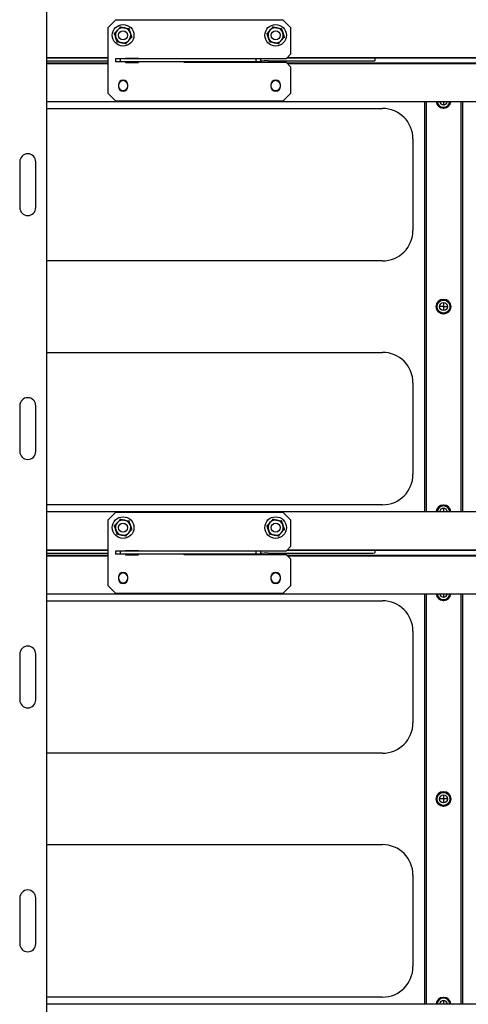
# Model space of a CAD drawing. Units: millimetres. Extents: x 0 to 840, y -1 to 297.
# Drawn here: x 477 to 492, y 178 to 210 of the extents above; entities that cross this region are included whole.
import ezdxf

# ---------------------------------------------------------------- set-up
doc = ezdxf.new("R2010")
doc.units = ezdxf.units.MM
doc.linetypes.add('SLD-Solid', pattern=[0])
for name, color, linetype in [('МОДУЛЬ1', 1, 'SLD-Solid'), ('ПАНЕЛИ', 7, 'SLD-Solid'), ('ПОЛКА', 144, 'SLD-Solid'), ('РАМА1_1', 6, 'SLD-Solid')]:
    doc.layers.add(name, color=color, linetype=linetype)

msp = doc.modelspace()

# ---------------------------------------------------------------- linework, layer by layer
at = {"layer": 'МОДУЛЬ1', "linetype": 'SLD-Solid', "lineweight": 25}
for p, q in [((478.208628, 208.583801), (480.208628, 208.583801)), ((478.208628, 208.383801), (480.208628, 208.383801)), ((486.093628, 208.583801), (496.208628, 208.583801)), ((486.093628, 208.383801), (496.208628, 208.383801)), ((478.208628, 207.133801), (504.208628, 207.133801)), ((490.583628, 207.133801), (490.583628, 193.683801)), ((490.643628, 207.133801), (490.643628, 193.683801)), ((491.443898, 207.126332), (491.444808, 207.133801)), ((491.773628, 207.133801), (491.773628, 193.683801)), ((491.833628, 207.133801), (491.833628, 193.683801)), ((478.208628, 206.908801), (489.208628, 206.908801)), ((491.216128, 206.921301), (491.201128, 206.921301)), ((490.208628, 205.908801), (490.208628, 202.908801)), ((489.208628, 201.908801), (478.208628, 201.908801)), ((491.201128, 200.646301), (491.216128, 200.646301)), ((491.216128, 200.171301), (491.201128, 200.171301)), ((478.208628, 198.908801), (489.208628, 198.908801)), ((490.208628, 197.908801), (490.208628, 194.908801)), ((489.208628, 193.908801), (478.208628, 193.908801)), ((491.201128, 193.896301), (491.216128, 193.896301)), ((478.208628, 193.683801), (504.208628, 193.683801)), ((478.208628, 192.433801), (480.208628, 192.433801)), ((478.208628, 192.233801), (480.208628, 192.233801)), ((486.093628, 192.433801), (496.208628, 192.433801)), ((486.093628, 192.233801), (496.208628, 192.233801)), ((478.208628, 190.983801), (504.208628, 190.983801)), ((490.583628, 190.983801), (490.583628, 177.533801)), ((490.643628, 190.983801), (490.643628, 177.533801)), ((491.443898, 190.976332), (491.444808, 190.983801)), ((491.773628, 190.983801), (491.773628, 177.533801)), ((491.833628, 190.983801), (491.833628, 177.533801)), ((478.208628, 190.758801), (489.208628, 190.758801)), ((491.216128, 190.771301), (491.201128, 190.771301)), ((490.208628, 189.758801), (490.208628, 186.758801)), ((489.208628, 185.758801), (478.208628, 185.758801)), ((491.201128, 184.496301), (491.216128, 184.496301)), ((491.216128, 184.021301), (491.201128, 184.021301)), ((478.208628, 182.758801), (489.208628, 182.758801)), ((490.208628, 181.758801), (490.208628, 178.758801)), ((489.208628, 177.758801), (478.208628, 177.758801)), ((491.201128, 177.746301), (491.216128, 177.746301)), ((478.208628, 177.533801), (504.208628, 177.533801))]:
    msp.add_line(p, q, dxfattribs=at)
for centre, radius in [((491.208628, 200.408801), 0.2375), ((491.208628, 200.408801), 0.2125), ((491.208628, 200.408801), 0.13), ((491.208628, 184.258801), 0.2375), ((491.208628, 184.258801), 0.2125), ((491.208628, 184.258801), 0.13)]:
    msp.add_circle(centre, radius, dxfattribs=at)
for centre, radius, start, end in [((480.708628, 207.666301), 0.155, 0, 180), ((485.708628, 207.666301), 0.155, 0, 180), ((480.708628, 207.651301), 0.155, 180, 0), ((485.708628, 207.651301), 0.155, 180, 0), ((491.201128, 207.158801), 0.2375, 186.0423284, 270), ((491.208628, 207.158801), 0.2375, 186.0423284, 352.1423146), ((491.208628, 207.158801), 0.2125, 186.756327, 352.1423146), ((491.208628, 207.158801), 0.13, 191.0874892, 348.9125108), ((491.216128, 207.158801), 0.2375, 270, 353.9576716), ((489.208628, 205.908801), 1, 0, 90), ((489.208628, 202.908801), 1, 270, 0), ((491.201128, 200.408801), 0.2375, 90, 270), ((491.216128, 200.408801), 0.2375, 270, 90), ((489.208628, 197.908801), 1, 0, 90), ((489.208628, 194.908801), 1, 270, 0), ((491.201128, 193.658801), 0.2375, 90, 173.9576716), ((491.208628, 193.658801), 0.2375, 6.0423284, 173.9576716), ((491.208628, 193.658801), 0.2125, 6.756327, 173.243673), ((491.216128, 193.658801), 0.2375, 6.0423284, 90), ((491.208628, 193.658801), 0.13, 11.0874892, 168.9125108), ((480.708628, 191.516301), 0.155, 0, 180), ((485.708628, 191.516301), 0.155, 0, 180), ((480.708628, 191.501301), 0.155, 180, 0), ((485.708628, 191.501301), 0.155, 180, 0), ((491.201128, 191.008801), 0.2375, 186.0423284, 270), ((491.208628, 191.008801), 0.2375, 186.0423284, 352.1423146), ((491.208628, 191.008801), 0.2125, 186.756327, 352.1423146), ((491.208628, 191.008801), 0.13, 191.0874892, 348.9125108), ((491.216128, 191.008801), 0.2375, 270, 353.9576716), ((489.208628, 189.758801), 1, 0, 90), ((489.208628, 186.758801), 1, 270, 0), ((491.201128, 184.258801), 0.2375, 90, 270), ((491.216128, 184.258801), 0.2375, 270, 90), ((489.208628, 181.758801), 1, 0, 90), ((489.208628, 178.758801), 1, 270, 0), ((491.201128, 177.508801), 0.2375, 90, 173.9576716), ((491.208628, 177.508801), 0.2375, 6.0423284, 173.9576716), ((491.208628, 177.508801), 0.2125, 6.756327, 173.243673), ((491.216128, 177.508801), 0.2375, 6.0423284, 90), ((491.208628, 177.508801), 0.13, 11.0874892, 168.9125108)]:
    msp.add_arc(centre, radius, start, end, dxfattribs=at)
at = {"layer": 'ПАНЕЛИ', "linetype": 'SLD-Solid', "lineweight": 25}
for p, q in [((480.208628, 208.558801), (478.208628, 208.558801)), ((478.208628, 208.408801), (480.208628, 208.408801)), ((491.208628, 208.558801), (486.068628, 208.558801)), ((486.068628, 208.408801), (491.208628, 208.408801)), ((491.208628, 208.558801), (491.208628, 208.583801)), ((496.208628, 208.558801), (491.208628, 208.558801)), ((491.208628, 208.408801), (491.208628, 208.383801)), ((491.208628, 208.408801), (496.208628, 208.408801)), ((491.208628, 207.133801), (491.208628, 207.028801)), ((491.208628, 200.408801), (491.078628, 200.408801)), ((491.208628, 200.538801), (491.208628, 200.408801)), ((491.208628, 200.408801), (491.208628, 200.278801)), ((491.208628, 200.408801), (491.338628, 200.408801)), ((491.208628, 193.788801), (491.208628, 193.683801)), ((480.208628, 192.408801), (478.208628, 192.408801)), ((478.208628, 192.258801), (480.208628, 192.258801)), ((491.208628, 192.408801), (486.068628, 192.408801)), ((486.068628, 192.258801), (491.208628, 192.258801)), ((491.208628, 192.433801), (491.208628, 192.408801)), ((496.208628, 192.408801), (491.208628, 192.408801)), ((491.208628, 192.258801), (491.208628, 192.233801)), ((491.208628, 192.258801), (496.208628, 192.258801)), ((491.208628, 190.983801), (491.208628, 190.878801)), ((491.208628, 184.258801), (491.078628, 184.258801)), ((491.208628, 184.388801), (491.208628, 184.258801)), ((491.208628, 184.258801), (491.208628, 184.128801)), ((491.338628, 184.258801), (491.208628, 184.258801)), ((491.208628, 177.638801), (491.208628, 177.533801))]:
    msp.add_line(p, q, dxfattribs=at)
at = {"layer": 'ПОЛКА', "linetype": 'SLD-Solid', "lineweight": 25}
for p, q in [((480.458628, 209.808801), (480.208628, 209.558801)), ((485.958628, 209.808801), (480.458628, 209.808801)), ((486.208628, 209.558801), (485.958628, 209.808801)), ((480.208628, 209.558801), (480.208628, 207.408801)), ((486.208628, 208.698801), (486.208628, 209.558801)), ((486.058628, 208.548801), (486.208628, 208.698801)), ((478.208628, 208.46794), (480.208628, 208.46794)), ((480.458628, 208.533801), (480.458628, 208.433801)), ((480.608628, 208.533801), (480.458628, 208.533801)), ((480.608628, 208.433801), (480.458628, 208.433801)), ((480.608628, 208.533801), (480.608628, 208.433801)), ((485.058628, 208.533801), (480.608628, 208.533801)), ((485.058628, 208.433801), (480.608628, 208.433801)), ((481.208628, 208.548801), (480.783628, 208.548801)), ((480.783628, 208.548801), (480.783628, 208.533801)), ((480.783628, 208.433801), (480.783628, 208.418801)), ((480.783628, 208.418801), (481.208628, 208.418801)), ((481.208628, 208.533801), (481.208628, 208.548801)), ((481.208628, 208.418801), (481.208628, 208.433801)), ((482.708628, 208.548801), (486.058628, 208.548801)), ((482.708628, 208.533801), (482.708628, 208.548801)), ((482.708628, 208.418801), (482.708628, 208.433801)), ((486.058628, 208.418801), (482.708628, 208.418801)), ((484.558628, 208.548801), (484.558628, 208.533801)), ((484.558628, 208.433801), (484.558628, 208.418801)), ((484.858628, 208.533801), (484.858628, 208.548801)), ((484.858628, 208.418801), (484.858628, 208.433801)), ((485.058628, 208.533801), (485.058628, 208.433801)), ((485.208628, 208.533801), (485.058628, 208.533801)), ((485.208628, 208.433801), (485.058628, 208.433801)), ((485.208628, 208.533853), (485.208628, 208.548801)), ((485.208628, 208.533801), (485.208628, 208.533853)), ((485.208628, 208.533801), (485.208628, 208.433801)), ((485.458628, 208.46794), (488.708628, 208.46794)), ((486.208628, 208.268801), (486.058628, 208.418801)), ((488.958628, 208.558801), (488.958628, 208.476664)), ((486.208628, 207.408801), (486.208628, 208.268801)), ((480.208628, 207.408801), (480.458628, 207.158801)), ((480.553628, 207.683801), (480.553628, 207.633801)), ((480.863628, 207.633801), (480.863628, 207.683801)), ((485.553628, 207.683801), (485.553628, 207.633801)), ((485.863628, 207.633801), (485.863628, 207.683801)), ((485.958628, 207.158801), (486.208628, 207.408801)), ((480.458628, 207.158801), (485.958628, 207.158801)), ((480.458628, 193.658801), (480.208628, 193.408801)), ((485.958628, 193.658801), (480.458628, 193.658801)), ((486.208628, 193.408801), (485.958628, 193.658801)), ((480.208628, 193.408801), (480.208628, 191.258801)), ((486.208628, 192.548801), (486.208628, 193.408801)), ((486.058628, 192.398801), (486.208628, 192.548801)), ((478.208628, 192.31794), (480.208628, 192.31794)), ((480.458628, 192.383801), (480.458628, 192.283801)), ((480.608628, 192.383801), (480.458628, 192.383801)), ((480.608628, 192.283801), (480.458628, 192.283801)), ((480.608628, 192.383801), (480.608628, 192.283801)), ((485.058628, 192.383801), (480.608628, 192.383801)), ((485.058628, 192.283801), (480.608628, 192.283801)), ((481.208628, 192.398801), (480.783628, 192.398801)), ((480.783628, 192.398801), (480.783628, 192.383801)), ((480.783628, 192.283801), (480.783628, 192.268801)), ((480.783628, 192.268801), (481.208628, 192.268801)), ((481.208628, 192.383801), (481.208628, 192.398801)), ((481.208628, 192.268801), (481.208628, 192.283801)), ((482.708628, 192.398801), (486.058628, 192.398801)), ((482.708628, 192.383801), (482.708628, 192.398801)), ((482.708628, 192.268801), (482.708628, 192.283801)), ((486.058628, 192.268801), (482.708628, 192.268801)), ((484.558628, 192.398801), (484.558628, 192.383801)), ((484.558628, 192.283801), (484.558628, 192.268801)), ((484.858628, 192.383801), (484.858628, 192.398801)), ((484.858628, 192.268801), (484.858628, 192.283801)), ((485.058628, 192.383801), (485.058628, 192.283801)), ((485.208628, 192.383801), (485.058628, 192.383801)), ((485.208628, 192.283801), (485.058628, 192.283801)), ((485.208628, 192.383853), (485.208628, 192.398801)), ((485.208628, 192.383801), (485.208628, 192.383853)), ((485.208628, 192.383801), (485.208628, 192.283801)), ((485.458628, 192.31794), (488.708628, 192.31794)), ((486.208628, 192.118801), (486.058628, 192.268801)), ((488.958628, 192.408801), (488.958628, 192.326664)), ((486.208628, 191.258801), (486.208628, 192.118801)), ((480.208628, 191.258801), (480.458628, 191.008801)), ((480.553628, 191.533801), (480.553628, 191.483801)), ((480.863628, 191.483801), (480.863628, 191.533801)), ((485.553628, 191.533801), (485.553628, 191.483801)), ((485.863628, 191.483801), (485.863628, 191.533801)), ((485.958628, 191.008801), (486.208628, 191.258801)), ((480.458628, 191.008801), (485.958628, 191.008801))]:
    msp.add_line(p, q, dxfattribs=at)
for centre, radius in [((480.708628, 209.308801), 0.355), ((485.708628, 209.308801), 0.355), ((480.708628, 209.308801), 0.15), ((485.708628, 209.308801), 0.15), ((480.708628, 193.158801), 0.355), ((485.708628, 193.158801), 0.355), ((480.708628, 193.158801), 0.15), ((485.708628, 193.158801), 0.15)]:
    msp.add_circle(centre, radius, dxfattribs=at)
for centre, radius, start, end in [((480.708628, 209.308801), 0.25, 137.9951278, 197.9951278), ((480.708628, 209.308801), 0.25, 77.9951278, 137.9951278), ((480.708628, 209.308801), 0.25, 17.9951278, 77.9951278), ((480.708628, 209.308801), 0.25, 317.9951278, 17.9951278), ((485.708628, 209.308801), 0.25, 137.9951278, 197.9951278), ((485.708628, 209.308801), 0.25, 77.9951278, 137.9951278), ((485.708628, 209.308801), 0.25, 17.9951278, 77.9951278), ((485.708628, 209.308801), 0.25, 317.9951278, 17.9951278), ((480.708628, 209.308801), 0.25, 197.9951278, 257.9951278), ((480.708628, 209.308801), 0.25, 257.9951278, 317.9951278), ((485.708628, 209.308801), 0.25, 197.9951278, 257.9951278), ((485.708628, 209.308801), 0.25, 257.9951278, 317.9951278), ((485.396204, 206.670539), 1.798484, 88.010912, 95.9866533), ((488.771052, 210.26534), 1.798484, 268.010912, 275.9866533), ((480.708628, 207.683801), 0.155, 0, 180), ((485.708628, 207.683801), 0.155, 360, 180), ((480.708628, 207.633801), 0.155, 180, 0), ((485.708628, 207.633801), 0.155, 180, 360), ((480.708628, 193.158801), 0.25, 137.9951278, 197.9951278), ((480.708628, 193.158801), 0.25, 77.9951278, 137.9951278), ((480.708628, 193.158801), 0.25, 17.9951278, 77.9951278), ((480.708628, 193.158801), 0.25, 317.9951278, 17.9951278), ((485.708628, 193.158801), 0.25, 137.9951278, 197.9951278), ((485.708628, 193.158801), 0.25, 77.9951278, 137.9951278), ((485.708628, 193.158801), 0.25, 17.9951278, 77.9951278), ((485.708628, 193.158801), 0.25, 317.9951278, 17.9951278), ((480.708628, 193.158801), 0.25, 197.9951278, 257.9951278), ((480.708628, 193.158801), 0.25, 257.9951278, 317.9951278), ((485.708628, 193.158801), 0.25, 197.9951278, 257.9951278), ((485.708628, 193.158801), 0.25, 257.9951278, 317.9951278), ((485.396204, 190.520539), 1.798484, 88.010912, 95.9866533), ((488.771052, 194.11534), 1.798484, 268.010912, 275.9866533), ((480.708628, 191.533801), 0.155, 0, 180), ((485.708628, 191.533801), 0.155, 360, 180), ((480.708628, 191.483801), 0.155, 180, 0), ((485.708628, 191.483801), 0.155, 180, 360)]:
    msp.add_arc(centre, radius, start, end, dxfattribs=at)
for points, knots in [([(480.411958, 209.371887), (480.412019, 209.371874), (480.414082, 209.371435), (480.417979, 209.370606), (480.422496, 209.369646), (480.425627, 209.36898), (480.426053, 209.36889), (480.426266, 209.368844)], [0, 0, 0, 0, 0.007914026, 0.267535328, 0.528602562, 0.763816452, 1, 1, 1, 1]), ([(480.426266, 209.368844), (480.434416, 209.377895), (480.465377, 209.412274), (480.498473, 209.449024), (480.522856, 209.4761)], [0, 0, 0, 0, 0.26325434, 1, 1, 1, 1]), ([(480.470857, 209.231567), (480.469354, 209.236194), (480.466345, 209.245458), (480.46183, 209.259357), (480.457319, 209.273245), (480.452793, 209.287177), (480.448267, 209.301113), (480.443742, 209.315043), (480.439248, 209.328878), (480.434835, 209.342463), (480.430504, 209.355798), (480.427679, 209.364495), (480.426266, 209.368844)], [0, 0, 0, 0, 0.098420251, 0.197040024, 0.296240351, 0.395622428, 0.496899875, 0.59833075, 0.700168271, 0.802118946, 0.901023762, 1, 1, 1, 1]), ([(480.522856, 209.4761), (480.527753, 209.481538), (480.559597, 209.516898), (480.592183, 209.553082), (480.618386, 209.582179), (480.619445, 209.583355)], [0, 0, 0, 0, 0.148485731, 0.965571186, 1, 1, 1, 1]), ([(480.614926, 209.597268), (480.614946, 209.597209), (480.615597, 209.595202), (480.616828, 209.591413), (480.618255, 209.587021), (480.619244, 209.583976), (480.619378, 209.583563), (480.619445, 209.583355)], [0, 0, 0, 0, 0.007914026, 0.267535328, 0.528602562, 0.763816452, 1, 1, 1, 1]), ([(480.619445, 209.583355), (480.624438, 209.582294), (480.634427, 209.58017), (480.64963, 209.576937), (480.665012, 209.573666), (480.680666, 209.570337), (480.696576, 209.566954), (480.712757, 209.563513), (480.729115, 209.560035), (480.745098, 209.556636), (480.755619, 209.554399), (480.760626, 209.553334)], [0, 0, 0, 0, 0.1104227535, 0.2209405284, 0.3318025168, 0.4428096637, 0.555614112, 0.6686356007, 0.7823963365, 0.8964412062, 1, 1, 1, 1]), ([(480.760626, 209.553334), (480.799367, 209.545096), (480.847704, 209.534817), (480.892845, 209.525218), (480.901807, 209.523312)], [0, 0, 0, 0, 0.801462113, 1, 1, 1, 1]), ([(480.911596, 209.534182), (480.911555, 209.534136), (480.910143, 209.532568), (480.907477, 209.529608), (480.904386, 209.526176), (480.902244, 209.523798), (480.901953, 209.523474), (480.901807, 209.523312)], [0, 0, 0, 0, 0.007914026, 0.267535328, 0.528602562, 0.763816452, 1, 1, 1, 1]), ([(480.901807, 209.523312), (480.914937, 209.482892), (480.92959, 209.437782), (480.944815, 209.390908), (480.946398, 209.386035)], [0, 0, 0, 0, 0.896037151, 1, 1, 1, 1]), ([(480.946398, 209.386035), (480.947901, 209.381408), (480.95091, 209.372145), (480.955425, 209.358246), (480.959936, 209.344358), (480.964462, 209.330425), (480.968988, 209.31649), (480.973514, 209.302559), (480.978007, 209.288725), (480.98242, 209.27514), (480.986752, 209.261804), (480.989577, 209.253108), (480.990989, 209.248758)], [0, 0, 0, 0, 0.098420251, 0.197040024, 0.296240351, 0.395622428, 0.496899875, 0.59833075, 0.700168271, 0.802118946, 0.901023762, 1, 1, 1, 1]), ([(485.411958, 209.371887), (485.412019, 209.371874), (485.414082, 209.371435), (485.417979, 209.370606), (485.422496, 209.369646), (485.425627, 209.36898), (485.426053, 209.36889), (485.426266, 209.368844)], [0, 0, 0, 0, 0.007914026, 0.267535328, 0.528602562, 0.763816452, 1, 1, 1, 1]), ([(485.426266, 209.368844), (485.434416, 209.377895), (485.465377, 209.412274), (485.498473, 209.449024), (485.522856, 209.4761)], [0, 0, 0, 0, 0.26325434, 1, 1, 1, 1]), ([(485.470857, 209.231567), (485.469354, 209.236194), (485.466345, 209.245458), (485.46183, 209.259357), (485.457319, 209.273245), (485.452793, 209.287177), (485.448267, 209.301113), (485.443742, 209.315043), (485.439248, 209.328878), (485.434835, 209.342463), (485.430504, 209.355798), (485.427679, 209.364495), (485.426266, 209.368844)], [0, 0, 0, 0, 0.098420251, 0.197040024, 0.296240351, 0.395622428, 0.496899875, 0.59833075, 0.700168271, 0.802118946, 0.901023762, 1, 1, 1, 1]), ([(485.522856, 209.4761), (485.527753, 209.481538), (485.559597, 209.516898), (485.592183, 209.553082), (485.618386, 209.582179), (485.619445, 209.583355)], [0, 0, 0, 0, 0.148485731, 0.965571186, 1, 1, 1, 1]), ([(485.614926, 209.597268), (485.614946, 209.597209), (485.615597, 209.595202), (485.616828, 209.591413), (485.618255, 209.587021), (485.619244, 209.583976), (485.619378, 209.583563), (485.619445, 209.583355)], [0, 0, 0, 0, 0.007914026, 0.267535328, 0.528602562, 0.763816452, 1, 1, 1, 1]), ([(485.619445, 209.583355), (485.624438, 209.582294), (485.634427, 209.58017), (485.64963, 209.576937), (485.665012, 209.573666), (485.680666, 209.570337), (485.696576, 209.566954), (485.712757, 209.563513), (485.729115, 209.560035), (485.745098, 209.556636), (485.755619, 209.554399), (485.760626, 209.553334)], [0, 0, 0, 0, 0.1104227535, 0.2209405284, 0.3318025168, 0.4428096637, 0.555614112, 0.6686356007, 0.7823963365, 0.8964412062, 1, 1, 1, 1]), ([(485.760626, 209.553334), (485.799367, 209.545096), (485.847704, 209.534817), (485.892845, 209.525218), (485.901807, 209.523312)], [0, 0, 0, 0, 0.801462113, 1, 1, 1, 1]), ([(485.911596, 209.534182), (485.911555, 209.534136), (485.910143, 209.532568), (485.907477, 209.529608), (485.904386, 209.526176), (485.902244, 209.523798), (485.901953, 209.523474), (485.901807, 209.523312)], [0, 0, 0, 0, 0.007914026, 0.267535328, 0.528602562, 0.763816452, 1, 1, 1, 1]), ([(485.901807, 209.523312), (485.914937, 209.482892), (485.92959, 209.437782), (485.944815, 209.390908), (485.946398, 209.386035)], [0, 0, 0, 0, 0.896037151, 1, 1, 1, 1]), ([(485.946398, 209.386035), (485.947901, 209.381408), (485.95091, 209.372145), (485.955425, 209.358246), (485.959936, 209.344358), (485.964462, 209.330425), (485.968988, 209.31649), (485.973514, 209.302559), (485.978007, 209.288725), (485.98242, 209.27514), (485.986752, 209.261804), (485.989577, 209.253108), (485.990989, 209.248758)], [0, 0, 0, 0, 0.098420251, 0.197040024, 0.296240351, 0.395622428, 0.496899875, 0.59833075, 0.700168271, 0.802118946, 0.901023762, 1, 1, 1, 1]), ([(480.515448, 209.09429), (480.502319, 209.134711), (480.487666, 209.179821), (480.47244, 209.226694), (480.470857, 209.231567)], [0, 0, 0, 0, 0.896037151, 1, 1, 1, 1]), ([(480.515448, 209.09429), (480.515302, 209.094128), (480.515011, 209.093805), (480.512869, 209.091426), (480.509779, 209.087995), (480.507112, 209.085034), (480.505701, 209.083467), (480.505659, 209.08342)], [0, 0, 0, 0, 0.236183548, 0.471397438, 0.732464672, 0.992085974, 1, 1, 1, 1]), ([(480.656629, 209.064269), (480.617889, 209.072507), (480.569552, 209.082785), (480.52441, 209.092385), (480.515448, 209.09429)], [0, 0, 0, 0, 0.801462113, 1, 1, 1, 1]), ([(480.79781, 209.034247), (480.792818, 209.035309), (480.782829, 209.037433), (480.767625, 209.040666), (480.752243, 209.043937), (480.736589, 209.047266), (480.72068, 209.050649), (480.704498, 209.05409), (480.688141, 209.057568), (480.672157, 209.060967), (480.661636, 209.063204), (480.656629, 209.064269)], [0, 0, 0, 0, 0.1104227535, 0.2209405284, 0.3318025168, 0.4428096637, 0.555614112, 0.6686356007, 0.7823963365, 0.8964412062, 1, 1, 1, 1]), ([(480.79781, 209.034247), (480.80596, 209.043298), (480.836921, 209.077677), (480.870017, 209.114427), (480.8944, 209.141503)], [0, 0, 0, 0, 0.26325434, 1, 1, 1, 1]), ([(480.79781, 209.034247), (480.797877, 209.03404), (480.798012, 209.033626), (480.799001, 209.030582), (480.800427, 209.02619), (480.801658, 209.0224), (480.80231, 209.020394), (480.802329, 209.020335)], [0, 0, 0, 0, 0.236183548, 0.471397438, 0.732464672, 0.992085974, 1, 1, 1, 1]), ([(480.8944, 209.141503), (480.899297, 209.146941), (480.931141, 209.182301), (480.963727, 209.218485), (480.98993, 209.247582), (480.990989, 209.248758)], [0, 0, 0, 0, 0.148485731, 0.965571186, 1, 1, 1, 1]), ([(480.990989, 209.248758), (480.991203, 209.248713), (480.991628, 209.248623), (480.994759, 209.247957), (480.999276, 209.246996), (481.003173, 209.246168), (481.005237, 209.245729), (481.005298, 209.245716)], [0, 0, 0, 0, 0.236183548, 0.471397438, 0.732464672, 0.992085974, 1, 1, 1, 1]), ([(485.515448, 209.09429), (485.502319, 209.134711), (485.487666, 209.179821), (485.47244, 209.226694), (485.470857, 209.231567)], [0, 0, 0, 0, 0.896037151, 1, 1, 1, 1]), ([(485.515448, 209.09429), (485.515302, 209.094128), (485.515011, 209.093805), (485.512869, 209.091426), (485.509779, 209.087995), (485.507112, 209.085034), (485.505701, 209.083467), (485.505659, 209.08342)], [0, 0, 0, 0, 0.236183548, 0.471397438, 0.732464672, 0.992085974, 1, 1, 1, 1]), ([(485.656629, 209.064269), (485.617889, 209.072507), (485.569552, 209.082785), (485.52441, 209.092385), (485.515448, 209.09429)], [0, 0, 0, 0, 0.801462113, 1, 1, 1, 1]), ([(485.79781, 209.034247), (485.792818, 209.035309), (485.782829, 209.037433), (485.767625, 209.040666), (485.752243, 209.043937), (485.736589, 209.047266), (485.72068, 209.050649), (485.704498, 209.05409), (485.688141, 209.057568), (485.672157, 209.060967), (485.661636, 209.063204), (485.656629, 209.064269)], [0, 0, 0, 0, 0.1104227535, 0.2209405284, 0.3318025168, 0.4428096637, 0.555614112, 0.6686356007, 0.7823963365, 0.8964412062, 1, 1, 1, 1]), ([(485.79781, 209.034247), (485.80596, 209.043298), (485.836921, 209.077677), (485.870017, 209.114427), (485.8944, 209.141503)], [0, 0, 0, 0, 0.26325434, 1, 1, 1, 1]), ([(485.79781, 209.034247), (485.797877, 209.03404), (485.798012, 209.033626), (485.799001, 209.030582), (485.800427, 209.02619), (485.801658, 209.0224), (485.80231, 209.020394), (485.802329, 209.020335)], [0, 0, 0, 0, 0.236183548, 0.471397438, 0.732464672, 0.992085974, 1, 1, 1, 1]), ([(485.8944, 209.141503), (485.899297, 209.146941), (485.931141, 209.182301), (485.963727, 209.218485), (485.98993, 209.247582), (485.990989, 209.248758)], [0, 0, 0, 0, 0.148485731, 0.965571186, 1, 1, 1, 1]), ([(485.990989, 209.248758), (485.991203, 209.248713), (485.991628, 209.248623), (485.994759, 209.247957), (485.999276, 209.246996), (486.003173, 209.246168), (486.005237, 209.245729), (486.005298, 209.245716)], [0, 0, 0, 0, 0.236183548, 0.471397438, 0.732464672, 0.992085974, 1, 1, 1, 1]), ([(480.411958, 193.221887), (480.412019, 193.221874), (480.414082, 193.221435), (480.417979, 193.220606), (480.422496, 193.219646), (480.425627, 193.21898), (480.426053, 193.21889), (480.426266, 193.218844)], [0, 0, 0, 0, 0.007914026, 0.267535328, 0.528602562, 0.763816452, 1, 1, 1, 1]), ([(480.426266, 193.218844), (480.434416, 193.227895), (480.465377, 193.262274), (480.498473, 193.299024), (480.522856, 193.3261)], [0, 0, 0, 0, 0.26325434, 1, 1, 1, 1]), ([(480.470857, 193.081567), (480.469354, 193.086194), (480.466345, 193.095458), (480.46183, 193.109357), (480.457319, 193.123245), (480.452793, 193.137177), (480.448267, 193.151113), (480.443742, 193.165043), (480.439248, 193.178878), (480.434835, 193.192463), (480.430504, 193.205798), (480.427679, 193.214495), (480.426266, 193.218844)], [0, 0, 0, 0, 0.098420251, 0.197040024, 0.296240351, 0.395622428, 0.496899875, 0.59833075, 0.700168271, 0.802118946, 0.901023762, 1, 1, 1, 1]), ([(480.522856, 193.3261), (480.527753, 193.331538), (480.559597, 193.366898), (480.592183, 193.403082), (480.618386, 193.432179), (480.619445, 193.433355)], [0, 0, 0, 0, 0.148485731, 0.965571186, 1, 1, 1, 1]), ([(480.614926, 193.447268), (480.614946, 193.447209), (480.615597, 193.445202), (480.616828, 193.441413), (480.618255, 193.437021), (480.619244, 193.433976), (480.619378, 193.433563), (480.619445, 193.433355)], [0, 0, 0, 0, 0.007914026, 0.267535328, 0.528602562, 0.763816452, 1, 1, 1, 1]), ([(480.619445, 193.433355), (480.624438, 193.432294), (480.634427, 193.43017), (480.64963, 193.426937), (480.665012, 193.423666), (480.680666, 193.420337), (480.696576, 193.416954), (480.712757, 193.413513), (480.729115, 193.410035), (480.745098, 193.406636), (480.755619, 193.404399), (480.760626, 193.403334)], [0, 0, 0, 0, 0.1104227535, 0.2209405284, 0.3318025168, 0.4428096637, 0.555614112, 0.6686356007, 0.7823963365, 0.8964412062, 1, 1, 1, 1]), ([(480.760626, 193.403334), (480.799367, 193.395096), (480.847704, 193.384817), (480.892845, 193.375218), (480.901807, 193.373312)], [0, 0, 0, 0, 0.801462113, 1, 1, 1, 1]), ([(480.911596, 193.384182), (480.911555, 193.384136), (480.910143, 193.382568), (480.907477, 193.379608), (480.904386, 193.376176), (480.902244, 193.373798), (480.901953, 193.373474), (480.901807, 193.373312)], [0, 0, 0, 0, 0.007914026, 0.267535328, 0.528602562, 0.763816452, 1, 1, 1, 1]), ([(480.901807, 193.373312), (480.914937, 193.332892), (480.92959, 193.287782), (480.944815, 193.240908), (480.946398, 193.236035)], [0, 0, 0, 0, 0.896037151, 1, 1, 1, 1]), ([(480.946398, 193.236035), (480.947901, 193.231408), (480.95091, 193.222145), (480.955425, 193.208246), (480.959936, 193.194358), (480.964462, 193.180425), (480.968988, 193.16649), (480.973514, 193.152559), (480.978007, 193.138725), (480.98242, 193.12514), (480.986752, 193.111804), (480.989577, 193.103108), (480.990989, 193.098758)], [0, 0, 0, 0, 0.098420251, 0.197040024, 0.296240351, 0.395622428, 0.496899875, 0.59833075, 0.700168271, 0.802118946, 0.901023762, 1, 1, 1, 1]), ([(485.411958, 193.221887), (485.412019, 193.221874), (485.414082, 193.221435), (485.417979, 193.220606), (485.422496, 193.219646), (485.425627, 193.21898), (485.426053, 193.21889), (485.426266, 193.218844)], [0, 0, 0, 0, 0.007914026, 0.267535328, 0.528602562, 0.763816452, 1, 1, 1, 1]), ([(485.426266, 193.218844), (485.434416, 193.227895), (485.465377, 193.262274), (485.498473, 193.299024), (485.522856, 193.3261)], [0, 0, 0, 0, 0.26325434, 1, 1, 1, 1]), ([(485.470857, 193.081567), (485.469354, 193.086194), (485.466345, 193.095458), (485.46183, 193.109357), (485.457319, 193.123245), (485.452793, 193.137177), (485.448267, 193.151113), (485.443742, 193.165043), (485.439248, 193.178878), (485.434835, 193.192463), (485.430504, 193.205798), (485.427679, 193.214495), (485.426266, 193.218844)], [0, 0, 0, 0, 0.098420251, 0.197040024, 0.296240351, 0.395622428, 0.496899875, 0.59833075, 0.700168271, 0.802118946, 0.901023762, 1, 1, 1, 1]), ([(485.522856, 193.3261), (485.527753, 193.331538), (485.559597, 193.366898), (485.592183, 193.403082), (485.618386, 193.432179), (485.619445, 193.433355)], [0, 0, 0, 0, 0.148485731, 0.965571186, 1, 1, 1, 1]), ([(485.614926, 193.447268), (485.614946, 193.447209), (485.615597, 193.445202), (485.616828, 193.441413), (485.618255, 193.437021), (485.619244, 193.433976), (485.619378, 193.433563), (485.619445, 193.433355)], [0, 0, 0, 0, 0.007914026, 0.267535328, 0.528602562, 0.763816452, 1, 1, 1, 1]), ([(485.619445, 193.433355), (485.624438, 193.432294), (485.634427, 193.43017), (485.64963, 193.426937), (485.665012, 193.423666), (485.680666, 193.420337), (485.696576, 193.416954), (485.712757, 193.413513), (485.729115, 193.410035), (485.745098, 193.406636), (485.755619, 193.404399), (485.760626, 193.403334)], [0, 0, 0, 0, 0.1104227535, 0.2209405284, 0.3318025168, 0.4428096637, 0.555614112, 0.6686356007, 0.7823963365, 0.8964412062, 1, 1, 1, 1]), ([(485.760626, 193.403334), (485.799367, 193.395096), (485.847704, 193.384817), (485.892845, 193.375218), (485.901807, 193.373312)], [0, 0, 0, 0, 0.801462113, 1, 1, 1, 1]), ([(485.911596, 193.384182), (485.911555, 193.384136), (485.910143, 193.382568), (485.907477, 193.379608), (485.904386, 193.376176), (485.902244, 193.373798), (485.901953, 193.373474), (485.901807, 193.373312)], [0, 0, 0, 0, 0.007914026, 0.267535328, 0.528602562, 0.763816452, 1, 1, 1, 1]), ([(485.901807, 193.373312), (485.914937, 193.332892), (485.92959, 193.287782), (485.944815, 193.240908), (485.946398, 193.236035)], [0, 0, 0, 0, 0.896037151, 1, 1, 1, 1]), ([(485.946398, 193.236035), (485.947901, 193.231408), (485.95091, 193.222145), (485.955425, 193.208246), (485.959936, 193.194358), (485.964462, 193.180425), (485.968988, 193.16649), (485.973514, 193.152559), (485.978007, 193.138725), (485.98242, 193.12514), (485.986752, 193.111804), (485.989577, 193.103108), (485.990989, 193.098758)], [0, 0, 0, 0, 0.098420251, 0.197040024, 0.296240351, 0.395622428, 0.496899875, 0.59833075, 0.700168271, 0.802118946, 0.901023762, 1, 1, 1, 1]), ([(480.515448, 192.94429), (480.502319, 192.984711), (480.487666, 193.029821), (480.47244, 193.076694), (480.470857, 193.081567)], [0, 0, 0, 0, 0.896037151, 1, 1, 1, 1]), ([(480.515448, 192.94429), (480.515302, 192.944128), (480.515011, 192.943805), (480.512869, 192.941426), (480.509779, 192.937995), (480.507112, 192.935034), (480.505701, 192.933467), (480.505659, 192.93342)], [0, 0, 0, 0, 0.236183548, 0.471397438, 0.732464672, 0.992085974, 1, 1, 1, 1]), ([(480.656629, 192.914269), (480.617889, 192.922507), (480.569552, 192.932785), (480.52441, 192.942385), (480.515448, 192.94429)], [0, 0, 0, 0, 0.801462113, 1, 1, 1, 1]), ([(480.79781, 192.884247), (480.792818, 192.885309), (480.782829, 192.887433), (480.767625, 192.890666), (480.752243, 192.893937), (480.736589, 192.897266), (480.72068, 192.900649), (480.704498, 192.90409), (480.688141, 192.907568), (480.672157, 192.910967), (480.661636, 192.913204), (480.656629, 192.914269)], [0, 0, 0, 0, 0.1104227535, 0.2209405284, 0.3318025168, 0.4428096637, 0.555614112, 0.6686356007, 0.7823963365, 0.8964412062, 1, 1, 1, 1]), ([(480.79781, 192.884247), (480.80596, 192.893298), (480.836921, 192.927677), (480.870017, 192.964427), (480.8944, 192.991503)], [0, 0, 0, 0, 0.26325434, 1, 1, 1, 1]), ([(480.79781, 192.884247), (480.797877, 192.88404), (480.798012, 192.883626), (480.799001, 192.880582), (480.800427, 192.87619), (480.801658, 192.8724), (480.80231, 192.870394), (480.802329, 192.870335)], [0, 0, 0, 0, 0.236183548, 0.471397438, 0.732464672, 0.992085974, 1, 1, 1, 1]), ([(480.8944, 192.991503), (480.899297, 192.996941), (480.931141, 193.032301), (480.963727, 193.068485), (480.98993, 193.097582), (480.990989, 193.098758)], [0, 0, 0, 0, 0.148485731, 0.965571186, 1, 1, 1, 1]), ([(480.990989, 193.098758), (480.991203, 193.098713), (480.991628, 193.098623), (480.994759, 193.097957), (480.999276, 193.096996), (481.003173, 193.096168), (481.005237, 193.095729), (481.005298, 193.095716)], [0, 0, 0, 0, 0.236183548, 0.471397438, 0.732464672, 0.992085974, 1, 1, 1, 1]), ([(485.515448, 192.94429), (485.502319, 192.984711), (485.487666, 193.029821), (485.47244, 193.076694), (485.470857, 193.081567)], [0, 0, 0, 0, 0.896037151, 1, 1, 1, 1]), ([(485.515448, 192.94429), (485.515302, 192.944128), (485.515011, 192.943805), (485.512869, 192.941426), (485.509779, 192.937995), (485.507112, 192.935034), (485.505701, 192.933467), (485.505659, 192.93342)], [0, 0, 0, 0, 0.236183548, 0.471397438, 0.732464672, 0.992085974, 1, 1, 1, 1]), ([(485.656629, 192.914269), (485.617889, 192.922507), (485.569552, 192.932785), (485.52441, 192.942385), (485.515448, 192.94429)], [0, 0, 0, 0, 0.801462113, 1, 1, 1, 1]), ([(485.79781, 192.884247), (485.792818, 192.885309), (485.782829, 192.887433), (485.767625, 192.890666), (485.752243, 192.893937), (485.736589, 192.897266), (485.72068, 192.900649), (485.704498, 192.90409), (485.688141, 192.907568), (485.672157, 192.910967), (485.661636, 192.913204), (485.656629, 192.914269)], [0, 0, 0, 0, 0.1104227535, 0.2209405284, 0.3318025168, 0.4428096637, 0.555614112, 0.6686356007, 0.7823963365, 0.8964412062, 1, 1, 1, 1]), ([(485.79781, 192.884247), (485.80596, 192.893298), (485.836921, 192.927677), (485.870017, 192.964427), (485.8944, 192.991503)], [0, 0, 0, 0, 0.26325434, 1, 1, 1, 1]), ([(485.79781, 192.884247), (485.797877, 192.88404), (485.798012, 192.883626), (485.799001, 192.880582), (485.800427, 192.87619), (485.801658, 192.8724), (485.80231, 192.870394), (485.802329, 192.870335)], [0, 0, 0, 0, 0.236183548, 0.471397438, 0.732464672, 0.992085974, 1, 1, 1, 1]), ([(485.8944, 192.991503), (485.899297, 192.996941), (485.931141, 193.032301), (485.963727, 193.068485), (485.98993, 193.097582), (485.990989, 193.098758)], [0, 0, 0, 0, 0.148485731, 0.965571186, 1, 1, 1, 1]), ([(485.990989, 193.098758), (485.991203, 193.098713), (485.991628, 193.098623), (485.994759, 193.097957), (485.999276, 193.096996), (486.003173, 193.096168), (486.005237, 193.095729), (486.005298, 193.095716)], [0, 0, 0, 0, 0.236183548, 0.471397438, 0.732464672, 0.992085974, 1, 1, 1, 1])]:
    msp.add_open_spline(points, degree=3, knots=knots, dxfattribs=at)
at = {"layer": 'РАМА1_1', "linetype": 'SLD-Solid', "lineweight": 25}
for p, q in [((478.208628, 130.958801), (478.208628, 232.558801)), ((477.321128, 205.158801), (477.321128, 203.658801)), ((477.846128, 203.658801), (477.846128, 205.158801)), ((477.321128, 197.158801), (477.321128, 195.658801)), ((477.846128, 195.658801), (477.846128, 197.158801)), ((477.321128, 189.008801), (477.321128, 187.508801)), ((477.846128, 187.508801), (477.846128, 189.008801)), ((477.321128, 181.008801), (477.321128, 179.508801)), ((477.846128, 179.508801), (477.846128, 181.008801))]:
    msp.add_line(p, q, dxfattribs=at)
for centre, start, end in [((477.583628, 205.158801), 0, 180), ((477.583628, 203.658801), 180, 0), ((477.583628, 197.158801), 0, 180), ((477.583628, 195.658801), 180, 0), ((477.583628, 189.008801), 0, 180), ((477.583628, 187.508801), 180, 0), ((477.583628, 181.008801), 0, 180), ((477.583628, 179.508801), 180, 0)]:
    msp.add_arc(centre, 0.2625, start, end, dxfattribs=at)

doc.saveas('drawing.dxf')
